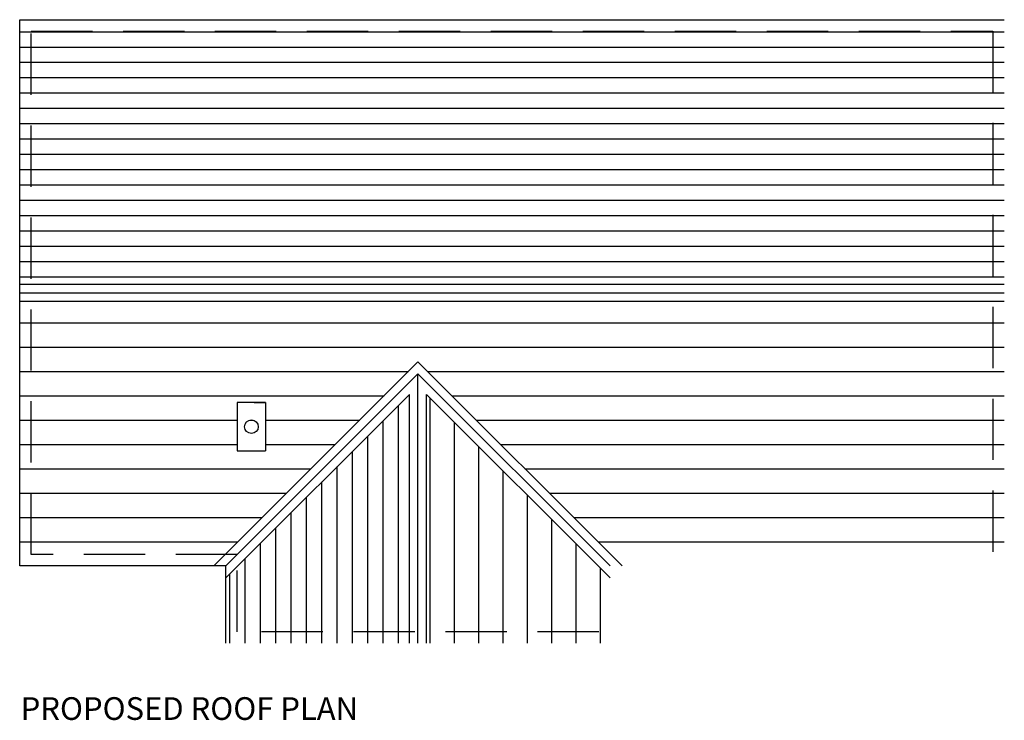
# Model space of a CAD drawing. Units: millimetres. Extents: x -1885852 to 6149982, y -1493903 to 2201441.
# Drawn here: x -251629 to -234294, y 1134484 to 1146827 of the extents above; entities that cross this region are included whole.
import ezdxf

# ---------------------------------------------------------------- set-up
doc = ezdxf.new("R2010")
doc.units = ezdxf.units.MM
doc.linetypes.add('DASHED', pattern=[19.05, 12.7, -6.35])
for name, color, linetype in [('HATCH-SLATE', 9, 'Continuous'), ('ROOF', 251, 'Continuous'), ('TEXT-50', 2, 'Continuous'), ('walls', 151, 'Continuous')]:
    doc.layers.add(name, color=color, linetype=linetype)
doc.styles.add('HEADING-50', font='TIMES.TTF', dxfattribs={"height": 400})

msp = doc.modelspace()

# ---------------------------------------------------------------- hatches: boundary and pattern name
at = {"layer": 'HATCH-SLATE', "ltscale": 15}
h = msp.add_hatch(dxfattribs=at)
h.set_pattern_fill('LINE', color=256, scale=85, angle=180, style=0)
h.set_pattern_definition([(180, (-242261.68, 842736.07), (-3e-14, -269.875), [])])
h.paths.add_polyline_path([(-234494, 1146627), (-234494, 1142166.3), (-234294, 1142166.3), (-234294, 1146827), (-251629, 1146827), (-251629, 1142166.3), (-251429, 1142166.3), (-251429, 1146627)])
h.paths.add_polyline_path([(-251429, 1146627), (-251429, 1142166.3), (-234494, 1142166.3), (-234494, 1146627)], flags=17)
h = msp.add_hatch(dxfattribs=at)
h.set_pattern_fill('LINE', color=256, scale=135, angle=180, style=0)
h.set_pattern_definition([(180, (-242261.7, 842736.07), (-5e-14, -428.625), [])])
h.paths.add_polyline_path([(-234294, 1137205.7), (-234294, 1141866.3), (-234494, 1141866.3), (-234494, 1137405.7), (-241222.1, 1137405.7), (-241022.1, 1137205.7)])
h.paths.add_polyline_path([(-234494, 1137405.7), (-234494, 1141866.3), (-251429, 1141866.3), (-251429, 1137405.7), (-248011.1, 1137405.7), (-244616.6, 1140800.2), (-241222.1, 1137405.7)])
h.paths.add_polyline_path([(-247299.4, 1139230.3), (-247798.5, 1139230.3), (-247798.5, 1140083.4), (-247299.4, 1140083.4)], flags=16)
h.paths.add_polyline_path([(-247669, 1139656.8, -1), (-247429, 1139656.8, -1)], flags=0)
h.paths.add_polyline_path([(-248211.1, 1137205.7), (-248011.1, 1137405.7), (-251429, 1137405.7), (-251429, 1141866.3), (-251629, 1141866.3), (-251629, 1137205.7)])
h = msp.add_hatch(dxfattribs=at)
h.set_pattern_fill('LINE', color=256, scale=85, angle=90, style=0)
h.set_pattern_definition([(90, (-242261.68, 842736.07), (-269.875, 2e-14), [])])
h.paths.add_polyline_path([(-247799, 1137193.6), (-247799, 1136044.5), (-244766.6, 1136044.5), (-244766.6, 1140225.9)])
h.paths.add_polyline_path([(-247799, 1136044.5), (-247799, 1137193.6), (-247999, 1136993.6), (-247999, 1135844.5), (-244766.6, 1135844.5), (-244766.6, 1136044.5)])
h = msp.add_hatch(dxfattribs=at)
h.set_pattern_fill('LINE', color=256, scale=135, angle=90, style=0)
h.set_pattern_definition([(90, (-242261.7, 842736.07), (-428.625, 3e-14), [])])
h.paths.add_polyline_path([(-241234.3, 1136993.6), (-241434.3, 1137193.6), (-241434.3, 1136044.5), (-244466.6, 1136044.5), (-244466.6, 1135844.5), (-241234.3, 1135844.5)])
h.paths.add_polyline_path([(-244466.6, 1140225.9), (-244466.6, 1136044.5), (-241434.3, 1136044.5), (-241434.3, 1137193.6)])

# ---------------------------------------------------------------- linework, layer by layer
at = {"layer": 'ROOF', "ltscale": 85}
for p, q in [((-251629, 1137205.7), (-251629, 1146827)), ((-251629, 1146827), (-234294, 1146827)), ((-251629, 1142016.3), (-234294, 1142016.3)), ((-244616.6, 1140588.1), (-247999, 1137205.7)), ((-244616.6, 1135844.5), (-244616.6, 1140588.1)), ((-244616.6, 1140588.1), (-241234.3, 1137205.7)), ((-247999, 1137205.7), (-251629, 1137205.7)), ((-247999, 1135844.5), (-247999, 1137205.7))]:
    msp.add_line(p, q, dxfattribs=at)
at = {"layer": 'ROOF', "color": 1, "ltscale": 85}
for p, q in [((-251629, 1142166.3), (-234294, 1142166.3)), ((-251629, 1141866.3), (-234294, 1141866.3)), ((-244616.6, 1140800.2), (-248211.1, 1137205.7)), ((-244616.6, 1140800.2), (-241022.1, 1137205.7)), ((-244766.6, 1140225.9), (-247999, 1136993.6)), ((-244766.6, 1135844.5), (-244766.6, 1140225.9)), ((-244466.6, 1135844.5), (-244466.6, 1140225.9)), ((-244466.6, 1140225.9), (-241234.3, 1136993.6))]:
    msp.add_line(p, q, dxfattribs=at)
at = {"layer": 'ROOF', "ltscale": 85, "const_width": 0.0363}
msp.add_lwpolyline([(-234294, 1146827), (-234294, 1137205.7), (-241234.3, 1137205.7), (-241234.3, 1135844.5), (-247999, 1135844.5)], dxfattribs=at)
at = {"layer": 'walls', "color": 6, "linetype": 'DASHED', "ltscale": 85}
for p, q in [((-251429, 1137405.7), (-251429, 1146627)), ((-251429, 1146627), (-234494, 1146627)), ((-234494, 1146627), (-234494, 1137405.7)), ((-247799, 1137405.7), (-251429, 1137405.7)), ((-247799, 1136044.5), (-247799, 1137405.7)), ((-241434.3, 1136044.5), (-247799, 1136044.5))]:
    msp.add_line(p, q, dxfattribs=at)
at = {"layer": 'walls', "color": 1, "ltscale": 15}
for p, q in [((-247798.5, 1140083.4), (-247798.5, 1139230.3)), ((-247299.4, 1140083.4), (-247798.5, 1140083.4)), ((-247499, 1140083.4), (-247299.4, 1140083.4)), ((-247299.4, 1140083.4), (-247299.4, 1139230.3)), ((-247798.5, 1139230.3), (-247299.4, 1139230.3)), ((-247798.5, 1139230.3), (-247599, 1139230.3))]:
    msp.add_line(p, q, dxfattribs=at)
at = {"layer": 'walls', "color": 6, "linetype": 'DASHED', "ltscale": 85, "const_width": 0.0363}
msp.add_lwpolyline([(-234494, 1137405.7), (-241434.3, 1137405.7), (-241434.3, 1136044.5)], dxfattribs=at)
at = {"layer": 'walls', "color": 8, "ltscale": 15}
msp.add_circle((-247549, 1139656.8), 120, dxfattribs=at)

# ---------------------------------------------------------------- texts
at = {"layer": 'TEXT-50', "ltscale": 15, "insert": (-251611.6, 1134891.3), "char_height": 400, "width": 10971.3, "attachment_point": 1, "style": 'HEADING-50'}
msp.add_mtext('PROPOSED ROOF PLAN', dxfattribs=at)

doc.saveas('drawing.dxf')
